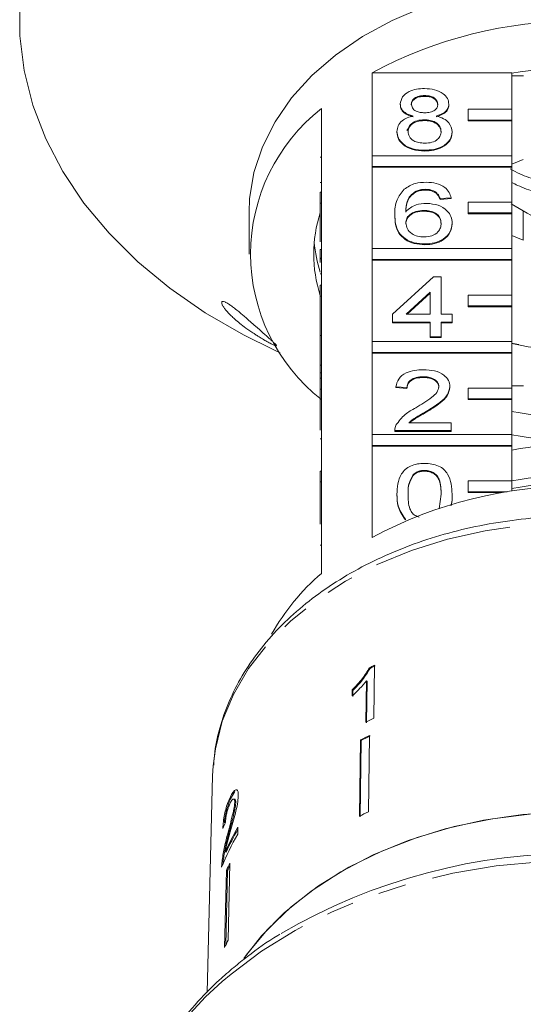
# Model space of a CAD drawing. Units: millimetres. Extents: x -101 to 567, y -53 to 353.
# Drawn here: x 142 to 165, y 265 to 310 of the extents above; entities that cross this region are included whole.
import ezdxf

# ---------------------------------------------------------------- set-up
doc = ezdxf.new("R2010")
doc.units = ezdxf.units.MM
doc.linetypes.add('PHANTOM', pattern=[12.7, 6.35, -1.27, 1.27, -1.27, 1.27, -1.27])

msp = doc.modelspace()

# ---------------------------------------------------------------- linework, layer by layer
at = {"color": 7, "linetype": 'Continuous', "lineweight": 15}
for p, q in [((157.823, 303.886), (157.823, 307.669)), ((157.823, 307.669), (164.21, 307.669)), ((164.21, 307.669), (164.21, 306.008)), ((164.736, 307.528), (164.21, 307.528)), ((160.222, 306.629), (160.222, 306.593)), ((159.113, 306.248), (159.113, 306.213)), ((161.331, 306.239), (161.331, 306.204)), ((155.51, 306.034), (155.51, 302.215)), ((164.21, 306.008), (162.21, 306.008)), ((162.21, 306.008), (162.21, 305.513)), ((164.21, 305.513), (164.21, 306.008)), ((159.586, 305.262), (159.405, 305.04)), ((160.211, 305.524), (160.211, 305.488)), ((162.21, 305.513), (164.21, 305.513)), ((162.21, 305.513), (162.21, 305.477)), ((162.21, 305.477), (164.21, 305.477)), ((164.21, 305.513), (164.21, 305.477)), ((164.21, 305.477), (164.21, 303.886)), ((158.962, 304.988), (158.962, 304.952)), ((161.482, 304.978), (161.482, 304.943)), ((155.46, 303.815), (155.51, 303.815)), ((164.21, 303.886), (157.823, 303.886)), ((157.823, 303.886), (157.823, 303.391)), ((160.222, 304.133), (160.222, 304.098)), ((164.21, 303.391), (164.21, 303.886)), ((157.823, 303.391), (164.21, 303.391)), ((157.823, 303.391), (157.823, 303.356)), ((164.73, 303.716), (164.21, 303.504)), ((164.21, 303.391), (164.21, 303.356)), ((157.823, 299.644), (157.823, 303.356)), ((157.823, 303.356), (164.21, 303.356)), ((164.21, 303.356), (164.21, 301.765)), ((155.46, 302.661), (155.51, 302.661)), ((155.46, 301.72), (155.46, 302.215)), ((155.46, 302.215), (155.51, 302.215)), ((155.51, 301.72), (155.51, 302.215)), ((159.835, 302.269), (159.835, 302.233)), ((160.264, 302.351), (160.264, 302.316)), ((160.746, 302.209), (160.746, 302.173)), ((155.46, 301.72), (155.51, 301.72)), ((155.46, 299.96), (155.46, 301.72)), ((155.51, 301.72), (155.51, 297.972)), ((161.432, 301.959), (160.928, 301.924)), ((161.432, 301.924), (160.928, 301.888)), ((160.928, 301.924), (160.928, 301.888)), ((161.432, 301.959), (161.432, 301.924)), ((164.21, 301.765), (162.21, 301.765)), ((162.21, 301.765), (162.21, 301.27)), ((164.176, 301.686), (164.73, 301.371)), ((164.21, 301.27), (164.21, 301.765)), ((152.21, 301.305), (152.21, 299.396)), ((158.861, 301.193), (158.861, 301.158)), ((160.181, 301.389), (160.181, 301.353)), ((162.21, 301.27), (162.21, 301.235)), ((162.21, 301.27), (164.21, 301.27)), ((162.21, 301.235), (164.21, 301.235)), ((164.21, 301.27), (164.21, 301.235)), ((164.21, 301.235), (164.21, 299.644)), ((164.73, 301.371), (164.73, 300.026)), ((161.482, 300.807), (161.482, 300.772)), ((164.21, 300.238), (164.73, 300.026)), ((160.239, 299.856), (160.239, 299.821)), ((155.46, 299.606), (155.51, 299.606)), ((155.46, 299.606), (155.46, 299.214)), ((164.21, 299.644), (157.823, 299.644)), ((157.823, 299.644), (157.823, 299.149)), ((164.21, 299.149), (164.21, 299.644)), ((155.46, 299.214), (155.51, 299.214)), ((155.46, 299.214), (155.46, 299.172)), ((155.46, 299.172), (155.51, 299.172)), ((155.46, 299.172), (155.46, 299.011)), ((157.823, 299.149), (164.21, 299.149)), ((157.823, 299.149), (157.823, 299.113)), ((157.823, 295.401), (157.823, 299.113)), ((157.823, 299.113), (164.21, 299.113)), ((164.21, 299.149), (164.21, 299.113)), ((164.21, 299.113), (164.21, 297.522)), ((155.46, 298.49), (155.51, 298.49)), ((155.46, 297.478), (155.46, 297.972)), ((155.46, 297.972), (155.51, 297.972)), ((155.51, 297.478), (155.51, 297.972)), ((158.76, 296.648), (160.625, 298.359)), ((160.625, 298.359), (160.978, 298.359)), ((160.978, 298.359), (160.978, 296.648)), ((160.474, 297.65), (159.382, 296.648)), ((160.474, 297.614), (159.421, 296.648)), ((160.474, 296.648), (160.474, 297.65)), ((164.21, 297.522), (162.21, 297.522)), ((162.21, 297.522), (162.21, 297.027)), ((164.21, 297.027), (164.21, 297.522)), ((155.46, 295.685), (155.46, 297.478)), ((155.46, 297.478), (155.51, 297.478)), ((155.51, 297.478), (155.51, 293.73)), ((158.76, 296.292), (158.76, 296.648)), ((159.382, 296.648), (160.474, 296.648)), ((160.978, 296.648), (161.482, 296.648)), ((161.482, 296.648), (161.482, 296.292)), ((162.21, 297.027), (164.21, 297.027)), ((162.21, 297.027), (162.21, 296.992)), ((162.21, 296.992), (164.21, 296.992)), ((164.21, 297.027), (164.21, 296.992)), ((164.21, 296.992), (164.21, 295.401)), ((160.474, 296.292), (158.76, 296.292)), ((158.76, 296.292), (158.76, 296.256)), ((160.474, 296.256), (158.76, 296.256)), ((160.474, 295.614), (160.474, 296.292)), ((161.482, 296.292), (160.978, 296.292)), ((160.978, 296.292), (160.978, 295.614)), ((161.482, 296.256), (160.978, 296.256)), ((161.482, 296.292), (161.482, 296.256)), ((155.46, 295.685), (155.51, 295.685)), ((155.46, 295.685), (155.46, 294.331)), ((164.21, 295.401), (157.823, 295.401)), ((157.823, 295.401), (157.823, 294.906)), ((160.978, 295.614), (160.474, 295.614)), ((160.474, 295.614), (160.474, 295.579)), ((160.978, 295.579), (160.474, 295.579)), ((160.978, 295.614), (160.978, 295.579)), ((164.19, 295.331), (164.519, 295.266)), ((164.21, 294.906), (164.21, 295.401)), ((153.338, 295.024), (153.631, 294.889)), ((157.823, 294.906), (164.21, 294.906)), ((157.823, 294.906), (157.823, 294.871)), ((157.823, 291.158), (157.823, 294.871)), ((157.823, 294.871), (164.21, 294.871)), ((164.21, 294.906), (164.21, 294.871)), ((164.21, 294.871), (164.21, 293.28)), ((155.46, 294.331), (155.51, 294.331)), ((155.46, 294.331), (155.46, 293.974)), ((155.46, 293.974), (155.51, 293.974)), ((155.46, 293.974), (155.46, 293.73)), ((155.46, 293.235), (155.46, 293.73)), ((155.46, 293.73), (155.51, 293.73)), ((155.51, 293.235), (155.51, 293.73)), ((160.161, 293.797), (160.161, 293.761)), ((155.46, 293.235), (155.51, 293.235)), ((155.46, 291.361), (155.46, 293.235)), ((155.51, 293.235), (155.51, 289.487)), ((159.415, 293.298), (158.911, 293.333)), ((158.911, 293.333), (158.911, 293.298)), ((159.415, 293.262), (158.911, 293.298)), ((159.415, 293.298), (159.415, 293.262)), ((161.381, 293.35), (161.381, 293.315)), ((164.21, 293.28), (162.21, 293.28)), ((162.21, 293.28), (162.21, 292.785)), ((164.21, 293.386), (164.736, 293.386)), ((164.21, 292.785), (164.21, 293.28)), ((162.21, 292.785), (164.21, 292.785)), ((162.21, 292.785), (162.21, 292.749)), ((162.21, 292.749), (164.21, 292.749)), ((164.21, 292.785), (164.21, 292.749)), ((164.21, 292.749), (164.21, 291.158)), ((160.291, 292.209), (160.291, 292.174)), ((159.508, 291.694), (161.432, 291.694)), ((161.432, 291.694), (161.432, 291.337)), ((158.861, 291.353), (158.861, 291.337)), ((161.432, 291.337), (158.861, 291.337)), ((158.861, 291.337), (158.861, 291.302)), ((161.432, 291.302), (158.861, 291.302)), ((161.432, 291.337), (161.432, 291.302)), ((155.46, 290.961), (155.51, 290.961)), ((164.21, 291.158), (157.823, 291.158)), ((157.823, 291.158), (157.823, 290.663)), ((164.21, 290.663), (164.21, 291.158)), ((157.823, 290.663), (157.823, 290.628)), ((157.823, 290.663), (164.21, 290.663)), ((157.823, 286.456), (157.823, 290.628)), ((157.823, 290.628), (164.21, 290.628)), ((164.21, 290.663), (164.21, 290.628)), ((164.21, 290.628), (164.21, 289.037)), ((155.46, 288.992), (155.46, 289.487)), ((155.46, 289.487), (155.51, 289.487)), ((155.51, 288.992), (155.51, 289.487)), ((160.217, 289.519), (160.217, 289.484)), ((155.46, 288.992), (155.51, 288.992)), ((155.46, 287.073), (155.46, 288.992)), ((155.51, 288.992), (155.51, 284.82)), ((159.694, 289.329), (159.694, 289.293)), ((164.21, 289.037), (162.21, 289.037)), ((162.21, 289.037), (162.21, 288.542)), ((164.21, 288.575), (164.21, 289.037)), ((162.21, 288.542), (163.988, 288.542)), ((162.21, 288.542), (162.21, 288.507)), ((158.962, 288.431), (158.962, 288.396)), ((160.888, 287.765), (160.978, 288.432)), ((161.482, 288.431), (161.482, 288.396)), ((162.21, 288.507), (163.769, 288.507)), ((159.344, 287.292), (159.344, 287.257)), ((157.702, 280.512), (157.731, 280.483)), ((157.905, 278.211), (157.939, 280.625)), ((157.565, 279.915), (157.538, 278.034)), ((157.565, 279.915), (157.594, 279.886)), ((157.566, 278.005), (157.594, 279.886)), ((156.92, 279.509), (156.916, 279.223)), ((156.92, 279.509), (156.949, 279.48)), ((156.945, 279.194), (156.949, 279.48)), ((157.711, 277.426), (157.661, 273.941)), ((157.302, 277.223), (157.252, 273.738)), ((157.281, 273.709), (157.331, 277.194)), ((157.302, 277.223), (157.331, 277.194)), ((150.569, 276.041), (150.544, 275.573)), ((150.544, 275.573), (150.3, 265.695)), ((151.353, 274.619), (151.4, 274.608)), ((151.4, 274.608), (151.563, 274.868)), ((151.553, 274.509), (151.506, 274.52)), ((151.552, 274.357), (151.599, 274.346)), ((151.219, 272.888), (151.266, 272.876)), ((151.694, 272.917), (151.701, 273.23)), ((151.121, 272.104), (151.169, 272.092)), ((150.973, 271.652), (151.02, 271.641)), ((151.008, 271.512), (151.02, 271.641)), ((151.337, 271.597), (151.255, 268.082)), ((151.176, 271.263), (151.093, 267.747)), ((151.143, 267.851), (151.223, 271.251)), ((151.176, 271.263), (151.223, 271.251))]:
    msp.add_line(p, q, dxfattribs=at)
at = {"color": 8, "linetype": 'PHANTOM', "lineweight": 0}
msp.add_line((155.46, 286.113), (155.51, 286.113), dxfattribs=at)
at = {"color": 7, "linetype": 'Continuous', "lineweight": 15, "flags": 128}
for points in [[(141.735, 310.951), (141.735, 309.356), (141.934, 307.767), (142.331, 306.197), (142.923, 304.658), (143.705, 303.161), (144.671, 301.72), (145.813, 300.344), (147.123, 299.046), (148.59, 297.834), (150.203, 296.718), (151.949, 295.708), (153.338, 295.024)], [(160.21, 310.686), (158.743, 310.061), (157.387, 309.321), (156.159, 308.477), (155.075, 307.54), (154.149, 306.521), (153.393, 305.434), (152.817, 304.294), (152.429, 303.114), (152.234, 301.911), (152.21, 301.305)], [(166.96, 273.939), (165.132, 273.85), (163.328, 273.623), (161.57, 273.259), (159.877, 272.764), (158.269, 272.143), (156.765, 271.404), (155.382, 270.554), (154.137, 269.604), (153.043, 268.564), (152.114, 267.448), (151.965, 267.24)], [(166.96, 273.939), (166.545, 273.931), (164.712, 273.81), (162.908, 273.549), (161.155, 273.152), (159.473, 272.623), (157.882, 271.969), (156.4, 271.197), (155.045, 270.316), (153.832, 269.337), (152.777, 268.271), (152.056, 267.368)]]:
    msp.add_lwpolyline(points, dxfattribs=at)
at = {"color": 8, "linetype": 'PHANTOM', "lineweight": 0, "flags": 128}
for points in [[(183.875, 275.573), (183.805, 276.465), (183.54, 277.727), (183.083, 278.962), (182.441, 280.154), (181.619, 281.291), (180.629, 282.358), (179.482, 283.343), (178.19, 284.234), (176.77, 285.022), (175.238, 285.696), (173.611, 286.249), (171.91, 286.675), (170.153, 286.968), (168.362, 287.125), (166.558, 287.144), (164.761, 287.025), (162.992, 286.769), (161.274, 286.38), (159.625, 285.862), (158.064, 285.22), (156.611, 284.463), (155.282, 283.6), (154.094, 282.64), (153.058, 281.594), (152.189, 280.476), (151.496, 279.298), (150.987, 278.073), (150.668, 276.817), (150.569, 276.041)], [(187.544, 259.952), (187.162, 261.059), (186.508, 262.423), (185.667, 263.734), (184.649, 264.981), (183.463, 266.152), (182.12, 267.234), (180.634, 268.219), (179.018, 269.095), (177.289, 269.856), (175.463, 270.492), (173.557, 271), (171.59, 271.372), (169.581, 271.607), (167.549, 271.701), (165.514, 271.654), (163.495, 271.466), (161.512, 271.139), (159.584, 270.676), (157.729, 270.082), (155.965, 269.362), (154.31, 268.523), (152.779, 267.574), (151.387, 266.523)]]:
    msp.add_lwpolyline(points, dxfattribs=at)
at = {"color": 7, "linetype": 'Continuous', "lineweight": 15}
for centre, radius, start, end in [((167.21, 290.204), 19.828, 61.7449, 118.2551), ((167.21, 291.032), 16.885, 79.7658, 100.2342), ((160.71, 299.396), 8.432, 128.0758, 231.9242), ((161.276, 299.396), 6.115, 162.0022, 197.9978), ((166.996, 304.837), 4.141, 236.8192, 258.7655), ((161.371, 300.478), 6.212, 185.0954, 197.9145), ((167.21, 308.54), 13.564, 257.2224, 282.7776), ((167.21, 308.789), 16.853, 259.7464, 280.2536), ((167.21, 307.76), 16.885, 259.7658, 280.2342), ((167.21, 275.032), 15.703, 78.9864, 101.0136), ((167.21, 272.898), 16.423, 79.4745, 100.5255), ((167.21, 268.99), 19.828, 61.7449, 118.2551), ((167.21, 272.544), 16.423, 79.4745, 100.5255), ((162.294, 276.955), 10.387, 130.7774, 150.6768), ((165.74, 263.975), 18.386, 115.1054, 115.9237), ((165.745, 263.995), 18.332, 115.1014, 115.9221), ((165.704, 261.568), 18.38, 115.1089, 116.3787), ((165.603, 261.057), 18.172, 115.7387, 117.1787), ((165.607, 261.077), 18.118, 115.7365, 117.1809), ((165.594, 257.488), 18.266, 115.7424, 117.175), ((160.107, 267.874), 9.809, 149.0549, 158.906), ((160.233, 268.122), 9.943, 149.0929, 156.3959), ((160.231, 268.134), 9.889, 149.7051, 156.407), ((167.199, 245.294), 26.753, 58.7824, 120.3502), ((160.066, 267.174), 9.786, 153.1261, 155.3017), ((160.056, 267.19), 9.722, 153.7969, 155.3071), ((160.029, 263.636), 9.837, 153.1317, 155.2961)]:
    msp.add_arc(centre, radius, start, end, dxfattribs=at)
at = {"color": 8, "linetype": 'PHANTOM', "lineweight": 0}
msp.add_arc((159.651, 256.021), 13.363, 128.2012, 163.6936, dxfattribs=at)
at = {"color": 7, "linetype": 'Continuous', "lineweight": 15}
msp.add_ellipse((167.219, 269.986), major_axis=(16.796, -0.65), ratio=0.639628, start_param=2.874049, end_param=2.900512, dxfattribs=at)
for points, knots in [([(159.113, 306.248), (159.133, 306.358), (159.172, 306.579), (159.482, 306.814), (159.849, 306.934), (160.093, 306.944), (160.216, 306.949)], [0, 0, 0, 0, 0.279271, 0.558676, 0.779074, 1, 1, 1, 1]), ([(160.222, 306.629), (160.136, 306.625), (159.966, 306.617), (159.761, 306.521), (159.638, 306.389), (159.624, 306.294), (159.617, 306.246)], [0, 0, 0, 0, 0.280365, 0.559367, 0.779701, 1, 1, 1, 1]), ([(160.222, 306.593), (160.136, 306.589), (159.966, 306.582), (159.761, 306.485), (159.638, 306.353), (159.624, 306.258), (159.617, 306.211)], [0, 0, 0, 0, 0.280365, 0.559367, 0.779701, 1, 1, 1, 1]), ([(160.216, 306.949), (160.374, 306.941), (160.689, 306.924), (161.062, 306.743), (161.295, 306.502), (161.319, 306.327), (161.331, 306.239)], [0, 0, 0, 0, 0.280348, 0.559692, 0.779821, 1, 1, 1, 1]), ([(160.827, 306.23), (160.817, 306.291), (160.797, 306.415), (160.632, 306.552), (160.427, 306.62), (160.29, 306.626), (160.222, 306.629)], [0, 0, 0, 0, 0.2796927, 0.5591452, 0.7793167, 1, 1, 1, 1]), ([(160.827, 306.194), (160.817, 306.256), (160.797, 306.379), (160.632, 306.516), (160.427, 306.585), (160.29, 306.59), (160.222, 306.593)], [0, 0, 0, 0, 0.2796927, 0.5591452, 0.7793167, 1, 1, 1, 1]), ([(159.708, 305.694), (159.617, 305.721), (159.434, 305.775), (159.234, 305.916), (159.128, 306.083), (159.118, 306.193), (159.113, 306.248)], [0, 0, 0, 0, 0.2803097, 0.5596374, 0.7796907, 1, 1, 1, 1]), ([(159.708, 305.659), (159.617, 305.686), (159.434, 305.74), (159.234, 305.881), (159.128, 306.048), (159.118, 306.158), (159.113, 306.213)], [0, 0, 0, 0, 0.28031, 0.559637, 0.779691, 1, 1, 1, 1]), ([(159.617, 306.246), (159.626, 306.184), (159.644, 306.059), (159.808, 305.918), (160.019, 305.852), (160.157, 305.847), (160.227, 305.844)], [0, 0, 0, 0, 0.279936, 0.558845, 0.779075, 1, 1, 1, 1]), ([(160.227, 305.844), (160.313, 305.848), (160.484, 305.855), (160.689, 305.953), (160.809, 306.087), (160.821, 306.182), (160.827, 306.23)], [0, 0, 0, 0, 0.280478, 0.559259, 0.779576, 1, 1, 1, 1]), ([(161.331, 306.239), (161.323, 306.171), (161.306, 306.034), (161.115, 305.817), (160.887, 305.741), (160.748, 305.694)], [0, 0, 0, 0, 0.280612, 0.560833, 1, 1, 1, 1]), ([(161.331, 306.204), (161.323, 306.135), (161.306, 305.998), (161.115, 305.782), (160.887, 305.705), (160.748, 305.659)], [0, 0, 0, 0, 0.280612, 0.560833, 1, 1, 1, 1]), ([(158.962, 304.988), (158.971, 305.077), (158.989, 305.257), (159.169, 305.479), (159.425, 305.627), (159.614, 305.672), (159.708, 305.694)], [0, 0, 0, 0, 0.280187, 0.559469, 0.779548, 1, 1, 1, 1]), ([(160.748, 305.694), (160.865, 305.66), (161.097, 305.592), (161.415, 305.349), (161.457, 305.119), (161.482, 304.978)], [0, 0, 0, 0, 0.281226, 0.561787, 1, 1, 1, 1]), ([(160.211, 305.524), (160.099, 305.517), (159.876, 305.504), (159.623, 305.361), (159.485, 305.18), (159.472, 305.056), (159.466, 304.994)], [0, 0, 0, 0, 0.280111, 0.558976, 0.779307, 1, 1, 1, 1]), ([(160.211, 305.488), (160.099, 305.482), (159.876, 305.469), (159.623, 305.325), (159.485, 305.145), (159.472, 305.021), (159.466, 304.959)], [0, 0, 0, 0, 0.280111, 0.558976, 0.779307, 1, 1, 1, 1]), ([(160.978, 304.983), (160.967, 305.064), (160.946, 305.226), (160.743, 305.412), (160.48, 305.511), (160.301, 305.519), (160.211, 305.524)], [0, 0, 0, 0, 0.27997, 0.559316, 0.779349, 1, 1, 1, 1]), ([(160.978, 304.948), (160.967, 305.029), (160.946, 305.19), (160.743, 305.376), (160.48, 305.476), (160.301, 305.484), (160.211, 305.488)], [0, 0, 0, 0, 0.27997, 0.559316, 0.779349, 1, 1, 1, 1]), ([(160.222, 304.133), (160.038, 304.145), (159.67, 304.167), (159.246, 304.391), (158.998, 304.682), (158.974, 304.886), (158.962, 304.988)], [0, 0, 0, 0, 0.280131, 0.559335, 0.779523, 1, 1, 1, 1]), ([(160.222, 304.098), (160.038, 304.109), (159.67, 304.131), (159.246, 304.356), (158.998, 304.647), (158.974, 304.85), (158.962, 304.952)], [0, 0, 0, 0, 0.280131, 0.559335, 0.779523, 1, 1, 1, 1]), ([(159.466, 304.994), (159.476, 304.914), (159.496, 304.754), (159.691, 304.563), (159.959, 304.472), (160.137, 304.46), (160.226, 304.454)], [0, 0, 0, 0, 0.280552, 0.558516, 0.77917, 1, 1, 1, 1]), ([(161.482, 304.978), (161.461, 304.849), (161.419, 304.591), (161.074, 304.307), (160.652, 304.153), (160.365, 304.14), (160.222, 304.133)], [0, 0, 0, 0, 0.2795322, 0.559025, 0.7792609, 1, 1, 1, 1]), ([(161.482, 304.943), (161.461, 304.814), (161.419, 304.556), (161.074, 304.272), (160.652, 304.117), (160.365, 304.105), (160.222, 304.098)], [0, 0, 0, 0, 0.279532, 0.559025, 0.779261, 1, 1, 1, 1]), ([(160.226, 304.454), (160.339, 304.461), (160.563, 304.473), (160.821, 304.614), (160.959, 304.797), (160.972, 304.921), (160.978, 304.983)], [0, 0, 0, 0, 0.280192, 0.559073, 0.779305, 1, 1, 1, 1]), ([(164.137, 303.278), (164.279, 303.201), (164.548, 303.055), (164.988, 302.89), (165.563, 302.707), (166.167, 302.578), (166.782, 302.503), (167.401, 302.466), (168.021, 302.484), (168.626, 302.556), (169.217, 302.665), (169.753, 302.812), (170.11, 302.959), (170.21, 303)], [0, 0, 0, 0, 0.0805612, 0.1527003, 0.2260666, 0.3687036, 0.4408431, 0.5142097, 0.6568458, 0.7289848, 0.802351, 0.9449867, 1, 1, 1, 1]), ([(159.289, 302.356), (159.451, 302.46), (159.74, 302.645), (160.126, 302.664), (160.297, 302.672)], [0, 0, 0, 0, 0.55838, 1, 1, 1, 1]), ([(160.297, 302.672), (160.454, 302.663), (160.769, 302.645), (161.143, 302.462), (161.363, 302.217), (161.409, 302.045), (161.432, 301.959)], [0, 0, 0, 0, 0.280049, 0.5591871, 0.7793744, 1, 1, 1, 1]), ([(170.21, 302.426), (170.207, 302.425), (170.082, 302.362), (169.799, 302.27), (169.246, 302.097), (168.653, 301.982), (168.046, 301.92), (167.43, 301.894), (166.808, 301.923), (166.195, 302.008), (165.591, 302.129), (165.009, 302.305), (164.507, 302.506), (164.294, 302.614), (164.21, 302.656)], [0, 0, 0, 0, 0.001574, 0.074823, 0.149318, 0.29415, 0.3674, 0.441895, 0.586727, 0.659977, 0.734472, 0.879304, 0.952554, 1, 1, 1, 1]), ([(158.861, 301.193), (158.866, 301.426), (158.875, 301.84), (159.163, 302.199), (159.289, 302.356)], [0, 0, 0, 0, 0.561396, 1, 1, 1, 1]), ([(159.835, 302.269), (159.739, 302.201), (159.547, 302.066), (159.383, 301.737), (159.372, 301.493), (159.365, 301.343)], [0, 0, 0, 0, 0.2793589, 0.5591759, 1, 1, 1, 1]), ([(159.835, 302.233), (159.739, 302.166), (159.547, 302.031), (159.383, 301.702), (159.372, 301.457), (159.365, 301.308)], [0, 0, 0, 0, 0.279359, 0.559176, 1, 1, 1, 1]), ([(160.264, 302.351), (160.179, 302.347), (160.028, 302.339), (159.894, 302.29), (159.835, 302.269)], [0, 0, 0, 0, 0.5597166, 1, 1, 1, 1]), ([(160.264, 302.316), (160.179, 302.311), (160.028, 302.304), (159.894, 302.255), (159.835, 302.233)], [0, 0, 0, 0, 0.559717, 1, 1, 1, 1]), ([(160.746, 302.209), (160.667, 302.255), (160.525, 302.337), (160.344, 302.347), (160.264, 302.351)], [0, 0, 0, 0, 0.559004, 1, 1, 1, 1]), ([(160.746, 302.173), (160.667, 302.219), (160.525, 302.302), (160.344, 302.312), (160.264, 302.316)], [0, 0, 0, 0, 0.559004, 1, 1, 1, 1]), ([(160.928, 301.924), (160.907, 301.981), (160.871, 302.084), (160.784, 302.171), (160.746, 302.209)], [0, 0, 0, 0, 0.560488, 1, 1, 1, 1]), ([(160.928, 301.888), (160.907, 301.946), (160.871, 302.049), (160.784, 302.135), (160.746, 302.173)], [0, 0, 0, 0, 0.560488, 1, 1, 1, 1]), ([(159.365, 301.343), (159.509, 301.459), (159.767, 301.666), (160.151, 301.696), (160.32, 301.71)], [0, 0, 0, 0, 0.558625, 1, 1, 1, 1]), ([(160.32, 301.71), (160.501, 301.693), (160.862, 301.658), (161.247, 301.406), (161.454, 301.108), (161.473, 300.908), (161.482, 300.807)], [0, 0, 0, 0, 0.279141, 0.558815, 0.77917, 1, 1, 1, 1]), ([(160.239, 299.856), (160.074, 299.867), (159.743, 299.887), (159.312, 300.084), (159.011, 300.395), (158.88, 300.781), (158.867, 301.056), (158.861, 301.193)], [0, 0, 0, 0, 0.186506, 0.372724, 0.558994, 0.779255, 1, 1, 1, 1]), ([(160.239, 299.821), (160.074, 299.831), (159.743, 299.852), (159.312, 300.048), (159.011, 300.359), (158.88, 300.746), (158.867, 301.021), (158.861, 301.158)], [0, 0, 0, 0, 0.186506, 0.372724, 0.558994, 0.779255, 1, 1, 1, 1]), ([(160.181, 301.389), (160.06, 301.38), (159.819, 301.361), (159.543, 301.21), (159.385, 301.016), (159.372, 300.882), (159.365, 300.815)], [0, 0, 0, 0, 0.27974, 0.559339, 0.779412, 1, 1, 1, 1]), ([(160.181, 301.353), (160.06, 301.344), (159.819, 301.326), (159.543, 301.174), (159.385, 300.981), (159.372, 300.847), (159.365, 300.779)], [0, 0, 0, 0, 0.27974, 0.559339, 0.779412, 1, 1, 1, 1]), ([(160.978, 300.796), (160.969, 300.883), (160.952, 301.056), (160.752, 301.265), (160.47, 301.375), (160.278, 301.384), (160.181, 301.389)], [0, 0, 0, 0, 0.280456, 0.559364, 0.779311, 1, 1, 1, 1]), ([(160.978, 300.761), (160.969, 300.848), (160.952, 301.021), (160.752, 301.229), (160.47, 301.34), (160.278, 301.349), (160.181, 301.353)], [0, 0, 0, 0, 0.280456, 0.559364, 0.779311, 1, 1, 1, 1]), ([(159.365, 300.815), (159.38, 300.724), (159.409, 300.543), (159.612, 300.325), (159.897, 300.195), (160.1, 300.183), (160.201, 300.177)], [0, 0, 0, 0, 0.280082, 0.55977, 0.779688, 1, 1, 1, 1]), ([(160.201, 300.177), (160.325, 300.187), (160.573, 300.207), (160.836, 300.382), (160.962, 300.591), (160.973, 300.728), (160.978, 300.796)], [0, 0, 0, 0, 0.279489, 0.558551, 0.778978, 1, 1, 1, 1]), ([(161.482, 300.807), (161.463, 300.672), (161.423, 300.402), (161.119, 300.076), (160.692, 299.885), (160.39, 299.866), (160.239, 299.856)], [0, 0, 0, 0, 0.28023, 0.559761, 0.779759, 1, 1, 1, 1]), ([(161.482, 300.772), (161.463, 300.637), (161.423, 300.366), (161.119, 300.04), (160.692, 299.849), (160.39, 299.83), (160.239, 299.821)], [0, 0, 0, 0, 0.28023, 0.559761, 0.779759, 1, 1, 1, 1]), ([(152.929, 295.457), (152.856, 295.5), (152.737, 295.57), (152.57, 295.675), (152.412, 295.777), (152.24, 295.894), (152.017, 296.052), (151.781, 296.233), (151.562, 296.416), (151.388, 296.578), (151.248, 296.72), (151.133, 296.852), (151.041, 296.976), (150.977, 297.087), (150.954, 297.167), (150.966, 297.214), (151.005, 297.234), (151.081, 297.221), (151.201, 297.163), (151.341, 297.074), (151.509, 296.951), (151.684, 296.811), (151.853, 296.669), (152.046, 296.503), (152.266, 296.31), (152.555, 296.054), (152.858, 295.786), (153.097, 295.574), (153.253, 295.434), (153.349, 295.345), (153.421, 295.274), (153.466, 295.218), (153.46, 295.198), (153.401, 295.213), (153.319, 295.247), (153.183, 295.315), (153.033, 295.397), (152.943, 295.449), (152.929, 295.457)], [0, 0, 0, 0, 0.021791, 0.035413, 0.049423, 0.070712, 0.092561, 0.130966, 0.170334, 0.203133, 0.236177, 0.269907, 0.303851, 0.340856, 0.378283, 0.401494, 0.425026, 0.451709, 0.471629, 0.48798, 0.504342, 0.526027, 0.543513, 0.561447, 0.594947, 0.629267, 0.686774, 0.745888, 0.775285, 0.804889, 0.835283, 0.866036, 0.906938, 0.927335, 0.948286, 0.971957, 0.995816, 1, 1, 1, 1]), ([(158.911, 293.333), (158.94, 293.457), (158.998, 293.703), (159.336, 293.975), (159.758, 294.101), (160.034, 294.112), (160.172, 294.117)], [0, 0, 0, 0, 0.280235, 0.558893, 0.779132, 1, 1, 1, 1]), ([(160.172, 294.117), (160.343, 294.109), (160.685, 294.092), (161.095, 293.9), (161.345, 293.635), (161.369, 293.445), (161.381, 293.35)], [0, 0, 0, 0, 0.280482, 0.559644, 0.779749, 1, 1, 1, 1]), ([(160.161, 293.797), (160.052, 293.791), (159.835, 293.779), (159.574, 293.655), (159.434, 293.478), (159.422, 293.358), (159.415, 293.298)], [0, 0, 0, 0, 0.28041, 0.559489, 0.779375, 1, 1, 1, 1]), ([(160.161, 293.761), (160.052, 293.756), (159.835, 293.744), (159.574, 293.619), (159.434, 293.443), (159.422, 293.323), (159.415, 293.262)], [0, 0, 0, 0, 0.28041, 0.559489, 0.779375, 1, 1, 1, 1]), ([(160.877, 293.347), (160.864, 293.418), (160.837, 293.56), (160.633, 293.709), (160.397, 293.787), (160.24, 293.793), (160.161, 293.797)], [0, 0, 0, 0, 0.2790799, 0.5586119, 0.7790431, 1, 1, 1, 1]), ([(160.877, 293.311), (160.864, 293.382), (160.837, 293.525), (160.633, 293.673), (160.397, 293.751), (160.24, 293.758), (160.161, 293.761)], [0, 0, 0, 0, 0.27908, 0.558612, 0.779043, 1, 1, 1, 1]), ([(159.82, 292.377), (160.072, 292.529), (160.422, 292.741), (160.808, 293.071), (160.854, 293.255), (160.877, 293.347)], [0, 0, 0, 0, 0.561313, 0.781386, 1, 1, 1, 1]), ([(161.381, 293.35), (161.355, 293.217), (161.301, 292.951), (160.879, 292.566), (160.514, 292.345), (160.291, 292.209)], [0, 0, 0, 0, 0.278741, 0.558834, 1, 1, 1, 1]), ([(161.381, 293.315), (161.355, 293.182), (161.301, 292.916), (160.879, 292.531), (160.514, 292.309), (160.291, 292.174)], [0, 0, 0, 0, 0.278741, 0.558834, 1, 1, 1, 1]), ([(158.914, 291.584), (159.04, 291.757), (159.266, 292.067), (159.65, 292.282), (159.82, 292.377)], [0, 0, 0, 0, 0.558359, 1, 1, 1, 1]), ([(160.291, 292.209), (160.197, 292.155), (160.042, 292.064), (159.829, 291.938), (159.652, 291.827), (159.556, 291.738), (159.508, 291.694)], [0, 0, 0, 0, 0.340038, 0.560063, 0.78009, 1, 1, 1, 1]), ([(160.291, 292.174), (160.197, 292.119), (160.042, 292.029), (159.829, 291.902), (159.667, 291.802), (159.584, 291.726), (159.549, 291.694)], [0, 0, 0, 0, 0.36179, 0.595889, 0.829991, 1, 1, 1, 1]), ([(158.861, 291.337), (158.862, 291.384), (158.865, 291.468), (158.899, 291.549), (158.914, 291.584)], [0, 0, 0, 0, 0.559956, 1, 1, 1, 1]), ([(158.962, 288.431), (158.968, 288.588), (158.98, 288.902), (159.107, 289.291), (159.329, 289.566), (159.575, 289.731), (159.888, 289.826), (160.111, 289.835), (160.222, 289.84)], [0, 0, 0, 0, 0.250495, 0.500372, 0.625439, 0.750208, 0.87498, 1, 1, 1, 1]), ([(160.217, 289.519), (160.159, 289.517), (160.045, 289.511), (159.853, 289.454), (159.754, 289.376), (159.694, 289.329)], [0, 0, 0, 0, 0.280453, 0.560688, 1, 1, 1, 1]), ([(160.217, 289.484), (160.159, 289.481), (160.045, 289.476), (159.853, 289.418), (159.754, 289.341), (159.694, 289.293)], [0, 0, 0, 0, 0.280453, 0.560688, 1, 1, 1, 1]), ([(160.978, 288.432), (160.975, 288.66), (160.97, 288.945), (160.812, 289.269), (160.662, 289.404), (160.458, 289.503), (160.297, 289.514), (160.217, 289.519)], [0, 0, 0, 0, 0.500352, 0.625529, 0.750516, 0.875255, 1, 1, 1, 1]), ([(160.978, 288.397), (160.975, 288.625), (160.97, 288.91), (160.812, 289.234), (160.662, 289.368), (160.458, 289.468), (160.297, 289.479), (160.217, 289.484)], [0, 0, 0, 0, 0.500352, 0.625529, 0.750516, 0.875255, 1, 1, 1, 1]), ([(160.222, 289.84), (160.333, 289.835), (160.556, 289.825), (160.869, 289.73), (161.12, 289.569), (161.43, 289.147), (161.459, 288.749), (161.482, 288.431)], [0, 0, 0, 0, 0.125373, 0.250644, 0.375698, 0.501113, 1, 1, 1, 1]), ([(159.694, 289.329), (159.612, 289.167), (159.465, 288.876), (159.466, 288.568), (159.466, 288.432)], [0, 0, 0, 0, 0.558059, 1, 1, 1, 1]), ([(159.694, 289.293), (159.612, 289.131), (159.465, 288.841), (159.466, 288.533), (159.466, 288.397)], [0, 0, 0, 0, 0.5580588, 1, 1, 1, 1]), ([(159.344, 287.292), (159.21, 287.494), (158.969, 287.856), (158.964, 288.255), (158.962, 288.431)], [0, 0, 0, 0, 0.557973, 1, 1, 1, 1]), ([(159.344, 287.257), (159.21, 287.459), (158.969, 287.821), (158.964, 288.22), (158.962, 288.396)], [0, 0, 0, 0, 0.557973, 1, 1, 1, 1]), ([(159.466, 288.432), (159.47, 288.205), (159.474, 287.92), (159.628, 287.597), (159.778, 287.461), (159.915, 287.406), (159.982, 287.379)], [0, 0, 0, 0, 0.574013, 0.717647, 0.861012, 1, 1, 1, 1]), ([(161.482, 288.431), (161.488, 288.272), (161.495, 288.094), (161.429, 287.925), (161.422, 287.907)], [0, 0, 0, 0, 0.894765, 1, 1, 1, 1]), ([(161.482, 288.396), (161.49, 288.236), (161.498, 288.072), (161.438, 287.916), (161.436, 287.911)], [0, 0, 0, 0, 0.969287, 1, 1, 1, 1]), ([(183.871, 275.45), (183.87, 275.588), (183.866, 276.14), (183.73, 277.104), (183.401, 278.325), (182.898, 279.513), (182.231, 280.657), (181.405, 281.745), (180.428, 282.767), (179.31, 283.711), (178.062, 284.566), (176.699, 285.323), (175.235, 285.975), (173.686, 286.514), (172.07, 286.934), (170.402, 287.233), (168.702, 287.407), (166.985, 287.454), (165.271, 287.373), (163.577, 287.167), (161.92, 286.836), (160.318, 286.383), (158.787, 285.812), (157.344, 285.13), (156.004, 284.341), (154.782, 283.454), (153.692, 282.478), (152.747, 281.423), (151.959, 280.3), (151.334, 279.124), (150.891, 277.908), (150.64, 276.884), (150.604, 276.266), (150.592, 276.067)], [0, 0, 0, 0, 0.010834, 0.043612, 0.076408, 0.109295, 0.142339, 0.175569, 0.208976, 0.242532, 0.276193, 0.309923, 0.343688, 0.377466, 0.411243, 0.445016, 0.478785, 0.512553, 0.546326, 0.580107, 0.613903, 0.647717, 0.681552, 0.715409, 0.749282, 0.783152, 0.816993, 0.850766, 0.884423, 0.917916, 0.951209, 0.984296, 1, 1, 1, 1]), ([(157.702, 280.512), (157.602, 280.343), (157.448, 280.083), (157.161, 279.751), (157.001, 279.59), (156.92, 279.509)], [0, 0, 0, 0, 0.478467, 0.736625, 1, 1, 1, 1]), ([(156.949, 279.48), (157.027, 279.558), (157.181, 279.713), (157.469, 280.044), (157.627, 280.308), (157.731, 280.483)], [0, 0, 0, 0, 0.2517341, 0.5038443, 1, 1, 1, 1]), ([(156.916, 279.223), (156.974, 279.277), (157.091, 279.385), (157.314, 279.613), (157.464, 279.794), (157.565, 279.915)], [0, 0, 0, 0, 0.250772, 0.50145, 1, 1, 1, 1]), ([(151.353, 274.619), (151.303, 274.508), (151.219, 274.319), (151.119, 273.971), (151.052, 273.639), (151.02, 273.374), (151.011, 273.231), (151.008, 273.182)], [0, 0, 0, 0, 0.281424, 0.473968, 0.667284, 0.887458, 1, 1, 1, 1]), ([(151.082, 273.439), (151.085, 273.477), (151.095, 273.598), (151.143, 273.851), (151.223, 274.169), (151.314, 274.423), (151.378, 274.559), (151.4, 274.608)], [0, 0, 0, 0, 0.101144, 0.329424, 0.557944, 0.842118, 1, 1, 1, 1]), ([(151.348, 273.018), (151.388, 273.161), (151.468, 273.447), (151.586, 273.875), (151.69, 274.307), (151.709, 274.538), (151.718, 274.651)], [0, 0, 0, 0, 0.2511487, 0.5027046, 0.755767, 1, 1, 1, 1]), ([(151.718, 274.651), (151.717, 274.723), (151.713, 274.866), (151.652, 274.951), (151.567, 274.939), (151.462, 274.826), (151.39, 274.69), (151.353, 274.619)], [0, 0, 0, 0, 0.203954, 0.409818, 0.593649, 0.791425, 1, 1, 1, 1]), ([(151.131, 273.453), (151.134, 273.516), (151.14, 273.626), (151.173, 273.826), (151.219, 274.009), (151.277, 274.187), (151.32, 274.282), (151.343, 274.332)], [0, 0, 0, 0, 0.243075, 0.424299, 0.605498, 0.791159, 1, 1, 1, 1]), ([(151.552, 274.357), (151.546, 274.288), (151.532, 274.124), (151.449, 273.766), (151.338, 273.347), (151.259, 273.041), (151.219, 272.888)], [0, 0, 0, 0, 0.166527, 0.394213, 0.6957558, 1, 1, 1, 1]), ([(151.266, 272.876), (151.299, 273.003), (151.364, 273.256), (151.47, 273.656), (151.559, 274.015), (151.595, 274.25), (151.598, 274.328), (151.599, 274.346)], [0, 0, 0, 0, 0.251062, 0.502246, 0.792612, 0.95452, 1, 1, 1, 1]), ([(151.343, 274.332), (151.374, 274.388), (151.426, 274.486), (151.493, 274.531), (151.536, 274.51), (151.552, 274.436), (151.552, 274.374), (151.552, 274.357)], [0, 0, 0, 0, 0.2899184, 0.5013041, 0.7123088, 0.9180194, 1, 1, 1, 1]), ([(151.599, 274.346), (151.598, 274.386), (151.595, 274.468), (151.573, 274.512), (151.554, 274.507), (151.553, 274.507)], [0, 0, 0, 0, 0.476341, 0.955896, 1, 1, 1, 1]), ([(151.219, 272.888), (151.192, 272.784), (151.139, 272.576), (151.044, 272.154), (151.001, 271.853), (150.973, 271.652)], [0, 0, 0, 0, 0.251455, 0.503099, 1, 1, 1, 1]), ([(151.02, 271.641), (151.047, 271.833), (151.089, 272.131), (151.183, 272.552), (151.238, 272.768), (151.266, 272.876)], [0, 0, 0, 0, 0.478683, 0.737894, 1, 1, 1, 1]), ([(151.121, 272.104), (151.137, 272.181), (151.168, 272.335), (151.245, 272.641), (151.307, 272.867), (151.348, 273.018)], [0, 0, 0, 0, 0.25129, 0.502529, 1, 1, 1, 1]), ([(150.973, 271.652), (150.97, 271.629), (150.965, 271.583), (150.958, 271.498), (150.956, 271.441), (150.955, 271.404)], [0, 0, 0, 0, 0.250648, 0.501611, 1, 1, 1, 1]), ([(153.619, 268.349), (153.586, 268.33), (153.052, 268.025), (152.353, 267.512), (151.717, 267), (151.509, 266.833)], [0, 0, 0, 0, 0.041887, 0.687275, 1, 1, 1, 1]), ([(151.509, 266.833), (151.289, 266.644), (150.657, 266.101), (149.719, 265.14), (148.753, 263.935), (147.943, 262.668), (147.318, 261.35), (146.956, 260.422), (146.854, 259.931), (146.848, 259.9)], [0, 0, 0, 0, 0.09585, 0.275239, 0.45441, 0.633041, 0.81097, 0.988098, 1, 1, 1, 1])]:
    msp.add_open_spline(points, degree=3, knots=knots, dxfattribs=at)

doc.saveas('drawing.dxf')
